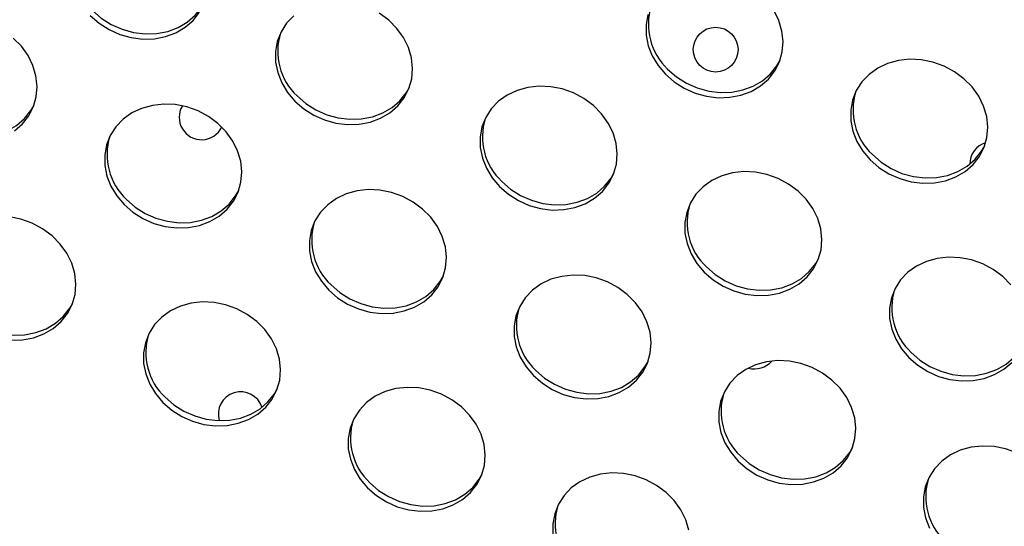
# Model space of a CAD drawing. Units: millimetres. Extents: x 11854.8 to 11867.4, y 10743.2 to 10756.1.
# Drawn here: x 11859.5 to 11859.7, y 10749.1 to 10749.2 of the extents above; entities that cross this region are included whole.
import ezdxf

# ---------------------------------------------------------------- set-up
doc = ezdxf.new("R2010")
doc.units = ezdxf.units.MM

msp = doc.modelspace()

# ---------------------------------------------------------------- linework, layer by layer
at = {"color": 7, "linetype": 'Continuous', "lineweight": 25, "flags": 128}
for points in [[(11859.55186268915, 10749.23364691748), (11859.55343894789, 10749.23228072877), (11859.55522175022, 10749.23115176237), (11859.55715980817, 10749.23029249658), (11859.55919736735, 10749.22972765093), (11859.56127581089, 10749.22947347498), (11859.56333534574, 10749.22953728092), (11859.56531672284, 10749.22991723318), (11859.56716294159, 10749.23060240121), (11859.56882088962, 10749.23157307397), (11859.5702428708, 10749.23280132699), (11859.5713879773, 10749.23425182565), (11859.57193799164, 10749.23523207475)], [(11859.65424279745, 10749.22224495135), (11859.65581905618, 10749.22087876264), (11859.65760185851, 10749.21974979624), (11859.65953991647, 10749.21889053045), (11859.66157747565, 10749.2183256848), (11859.66365591918, 10749.21807150885), (11859.66571545403, 10749.2181353148), (11859.66769683114, 10749.21851526705), (11859.66954304988, 10749.21920043508), (11859.67120099792, 10749.22017110784), (11859.67262297909, 10749.22139936085), (11859.6737680856, 10749.22284985952), (11859.67460337481, 10749.22448087562), (11859.67510481697, 10749.2262454878), (11859.67525798651, 10749.22809293137), (11859.67505847701, 10749.22997005876), (11859.67451202801, 10749.23182286842), (11859.67363435984, 10749.23359805839)], [(11859.5514727463, 10749.23271728531), (11859.55304900504, 10749.2313510966), (11859.55483180737, 10749.2302221302), (11859.55676986532, 10749.22936286441), (11859.5588074245, 10749.22879801876), (11859.56088586804, 10749.22854384281), (11859.56294540289, 10749.22860764876), (11859.56492677999, 10749.22898760101), (11859.56677299874, 10749.22967276904), (11859.56843094677, 10749.2306434418), (11859.56985292795, 10749.23187169482), (11859.57099803445, 10749.23332219348)], [(11859.5878489289, 10749.23270197219), (11859.58656074436, 10749.23135775378), (11859.5855669664, 10749.22981142574), (11859.58489618422, 10749.22810747309), (11859.58456769498, 10749.22629491545), (11859.58459094873, 10749.22442589681), (11859.5849652765, 10749.22255418543), (11859.58567990956, 10749.22073362703), (11859.58671428922, 10749.21901659577), (11859.58803865826, 10749.21745248751)], [(11859.58803865826, 10749.21745248751), (11859.58961491699, 10749.2160862988), (11859.59139771932, 10749.2149573324), (11859.59333577728, 10749.21409806661), (11859.59537333646, 10749.21353322096), (11859.59745177999, 10749.21327904501), (11859.59951131485, 10749.21334285096), (11859.60149269195, 10749.21372280321), (11859.60333891069, 10749.21440797124), (11859.60499685873, 10749.215378644), (11859.6064188399, 10749.21660689702), (11859.60756394641, 10749.21805739568), (11859.60839923562, 10749.21968841178), (11859.60890067778, 10749.22145302396), (11859.60905384732, 10749.22330046753), (11859.60885433782, 10749.22517759492), (11859.60830788882, 10749.22703040458), (11859.60743022065, 10749.22880559455), (11859.60624658223, 10749.23045209585), (11859.60479102468, 10749.23192254163), (11859.60310542175, 10749.23317462985)], [(11859.65110032341, 10749.23289993693), (11859.65077183417, 10749.23108737929), (11859.65079508792, 10749.22921836065), (11859.65116941569, 10749.22734664927), (11859.65188404875, 10749.22552609087), (11859.65291842841, 10749.22380905961), (11859.65424279745, 10749.22224495135)], [(11859.53792732348, 10749.21217343107), (11859.53934930465, 10749.21340168409), (11859.54049441116, 10749.21485218275), (11859.54132970037, 10749.21648319885), (11859.54183114253, 10749.21824781103), (11859.54198431207, 10749.2200952546), (11859.54178480257, 10749.22197238199), (11859.54123835357, 10749.22382519165), (11859.5403606854, 10749.22560038162), (11859.53917704698, 10749.22724688292), (11859.53772148943, 10749.2287173287)], [(11859.6546327403, 10749.22317458352), (11859.65620899903, 10749.22180839481), (11859.65799180136, 10749.2206794284), (11859.65992985932, 10749.21982016262), (11859.6619674185, 10749.21925531696), (11859.66404586203, 10749.21900114102), (11859.66610539688, 10749.21906494696), (11859.66808677399, 10749.21944489922), (11859.66993299273, 10749.22013006724), (11859.67159094077, 10749.22110074001), (11859.67301292194, 10749.22232899302), (11859.67415802845, 10749.22377949169), (11859.67470804279, 10749.22475974078)], [(11859.69080870941, 10749.20698015355), (11859.69238496814, 10749.20561396484), (11859.69416777047, 10749.20448499844), (11859.69610582843, 10749.20362573265), (11859.6981433876, 10749.203060887), (11859.70022183114, 10749.20280671105), (11859.70228136599, 10749.20287051699), (11859.7042627431, 10749.20325046925), (11859.70610896184, 10749.20393563728), (11859.70776690987, 10749.20490631004), (11859.70918889105, 10749.20613456306), (11859.71033399755, 10749.20758506171), (11859.71116928677, 10749.20921607782), (11859.71167072893, 10749.21098069), (11859.71182389847, 10749.21282813357), (11859.71162438897, 10749.21470526096), (11859.71107793997, 10749.21655807062), (11859.7102002718, 10749.21833326059), (11859.70901663338, 10749.21997976189), (11859.70756107583, 10749.22145020767), (11859.70587547289, 10749.22270229589), (11859.7040083163, 10749.22370000625), (11859.70201332074, 10749.22441463643), (11859.6999478786, 10749.22482562783), (11859.6978714089, 10749.22492115698), (11859.69584364789, 10749.22469847567), (11859.69392293056, 10749.22416399003), (11859.69216451245, 10749.22333307626), (11859.69061898004, 10749.22222963822), (11859.68933079551, 10749.22088541982), (11859.68833701755, 10749.21933909178), (11859.68766623536, 10749.21763513913), (11859.68733774613, 10749.21582258149), (11859.68736099988, 10749.21395356285), (11859.68773532765, 10749.21208185146), (11859.68844996071, 10749.21026129307), (11859.68948434037, 10749.20854426181), (11859.69080870941, 10749.20698015355)], [(11859.58842860111, 10749.21838211968), (11859.59000485984, 10749.21701593097), (11859.59178766218, 10749.21588696456), (11859.59372572013, 10749.21502769878), (11859.59576327931, 10749.21446285312), (11859.59784172284, 10749.21420867718), (11859.5999012577, 10749.21427248312), (11859.6018826348, 10749.21465243538), (11859.60372885354, 10749.2153376034), (11859.60538680158, 10749.21630827617), (11859.60680878275, 10749.21753652918), (11859.60795388926, 10749.21898702785), (11859.6085039036, 10749.21996727694)], [(11859.62460457022, 10749.20218768971), (11859.62618082895, 10749.200821501), (11859.62796363128, 10749.1996925346), (11859.62990168924, 10749.19883326881), (11859.63193924841, 10749.19826842316), (11859.63401769195, 10749.19801424721), (11859.6360772268, 10749.19807805315), (11859.63805860391, 10749.19845800541), (11859.63990482265, 10749.19914317344), (11859.64156277068, 10749.2001138462), (11859.64298475186, 10749.20134209922), (11859.64412985837, 10749.20279259788), (11859.64496514758, 10749.20442361398), (11859.64546658974, 10749.20618822616), (11859.64561975928, 10749.20803566973), (11859.64542024978, 10749.20991279712), (11859.64487380078, 10749.21176560678), (11859.64399613261, 10749.21354079675), (11859.64281249419, 10749.21518729805), (11859.64135693664, 10749.21665774383), (11859.6396713337, 10749.21790983205), (11859.63780417711, 10749.2189075424), (11859.63580918155, 10749.21962217259), (11859.63374373941, 10749.22003316399), (11859.63166726971, 10749.22012869314), (11859.6296395087, 10749.21990601183), (11859.62771879137, 10749.21937152619), (11859.62596037326, 10749.21854061242), (11859.62441484086, 10749.21743717438), (11859.62312665632, 10749.21609295598), (11859.62213287836, 10749.21454662794), (11859.62146209617, 10749.21284267529), (11859.62113360694, 10749.21103011765), (11859.62115686069, 10749.20916109901), (11859.62153118846, 10749.20728938762), (11859.62224582152, 10749.20546882923), (11859.62328020118, 10749.20375179797), (11859.62460457022, 10749.20218768971)], [(11859.52135906586, 10749.21517690675), (11859.52293532459, 10749.21381071804), (11859.52471812692, 10749.21268175164), (11859.52665618488, 10749.21182248585), (11859.52869374406, 10749.2112576402), (11859.53077218759, 10749.21100346425), (11859.53283172244, 10749.21106727019), (11859.53481309955, 10749.21144722245), (11859.53665931829, 10749.21213239048), (11859.53831726633, 10749.21310306324), (11859.5397392475, 10749.21433131626), (11859.54088435401, 10749.21578181492), (11859.54143436835, 10749.21676206402)], [(11859.55753503496, 10749.19898247678), (11859.5591112937, 10749.19761628807), (11859.56089409603, 10749.19648732167), (11859.56283215398, 10749.19562805588), (11859.56486971316, 10749.19506321023), (11859.5669481567, 10749.19480903428), (11859.56900769155, 10749.19487284023), (11859.57098906865, 10749.19525279248), (11859.5728352874, 10749.19593796051), (11859.57449323543, 10749.19690863327), (11859.57591521661, 10749.19813688629), (11859.57706032311, 10749.19958738495), (11859.57789561232, 10749.20121840105), (11859.57839705449, 10749.20298301323), (11859.57855022403, 10749.20483045681), (11859.57835071453, 10749.20670758419), (11859.57780426553, 10749.20856039385), (11859.57692659736, 10749.21033558382), (11859.57574295894, 10749.21198208512), (11859.57428740139, 10749.2134525309), (11859.57260179845, 10749.21470461912), (11859.57073464185, 10749.21570232948), (11859.56873964629, 10749.21641695966), (11859.56667420416, 10749.21682795106), (11859.56459773446, 10749.21692348021), (11859.56256997345, 10749.2167007989), (11859.56064925612, 10749.21616631326), (11859.55889083801, 10749.21533539949), (11859.5573453056, 10749.21423196146), (11859.55605712106, 10749.21288774306), (11859.55506334311, 10749.21134141501), (11859.55439256092, 10749.20963746236), (11859.55406407168, 10749.20782490472), (11859.55408732544, 10749.20595588608), (11859.55446165321, 10749.2040841747), (11859.55517628627, 10749.2022636163), (11859.55621066593, 10749.20054658504), (11859.55753503496, 10749.19898247678)], [(11859.69119865226, 10749.20790978572), (11859.69277491099, 10749.20654359701), (11859.69455771332, 10749.2054146306), (11859.69649577128, 10749.20455536482), (11859.69853333045, 10749.20399051916), (11859.70061177399, 10749.20373634322), (11859.70267130884, 10749.20380014916), (11859.70465268595, 10749.20418010142), (11859.70649890469, 10749.20486526944), (11859.70815685272, 10749.20583594221), (11859.7095788339, 10749.20706419522), (11859.7107239404, 10749.20851469388), (11859.71127395474, 10749.20949494298)], [(11859.62499451307, 10749.20311732188), (11859.6265707718, 10749.20175113317), (11859.62835357413, 10749.20062216676), (11859.63029163209, 10749.19976290098), (11859.63232919126, 10749.19919805532), (11859.6344076348, 10749.19894387938), (11859.63646716965, 10749.19900768532), (11859.63844854676, 10749.19938763758), (11859.6402947655, 10749.2000728056), (11859.64195271353, 10749.20104347837), (11859.64337469471, 10749.20227173138), (11859.64451980122, 10749.20372223004), (11859.64506981556, 10749.20470247915)], [(11859.66117048217, 10749.18692289191), (11859.66274674091, 10749.1855567032), (11859.66452954324, 10749.18442773679), (11859.66646760119, 10749.18356847101), (11859.66850516037, 10749.18300362535), (11859.67058360391, 10749.18274944941), (11859.67264313876, 10749.18281325535), (11859.67462451586, 10749.18319320761), (11859.67647073461, 10749.18387837563), (11859.67812868264, 10749.1848490484), (11859.67955066382, 10749.18607730141), (11859.68069577032, 10749.18752780008), (11859.68153105953, 10749.18915881618), (11859.6820325017, 10749.19092342836), (11859.68218567123, 10749.19277087193), (11859.68198616174, 10749.19464799932), (11859.68143971273, 10749.19650080898), (11859.68056204456, 10749.19827599895), (11859.67937840614, 10749.19992250025), (11859.6779228486, 10749.20139294603), (11859.67623724566, 10749.20264503425), (11859.67437008906, 10749.20364274461), (11859.6723750935, 10749.20435737479), (11859.67030965137, 10749.20476836619), (11859.66823318167, 10749.20486389533), (11859.66620542066, 10749.20464121402), (11859.66428470333, 10749.20410672839), (11859.66252628521, 10749.20327581462), (11859.66098075281, 10749.20217237658), (11859.65969256827, 10749.20082815818), (11859.65869879032, 10749.19928183014), (11859.65802800813, 10749.19757787749), (11859.65769951889, 10749.19576531985), (11859.65772277264, 10749.19389630121), (11859.65809710042, 10749.19202458982), (11859.65881173348, 10749.19020403143), (11859.65984611313, 10749.18848700017), (11859.66117048217, 10749.18692289191)], [(11859.55792497781, 10749.19991210895), (11859.55950123655, 10749.19854592024), (11859.56128403888, 10749.19741695384), (11859.56322209683, 10749.19655768805), (11859.56525965601, 10749.19599284239), (11859.56733809955, 10749.19573866645), (11859.5693976344, 10749.1958024724), (11859.5713790115, 10749.19618242465), (11859.57322523025, 10749.19686759267), (11859.57488317828, 10749.19783826544), (11859.57630515946, 10749.19906651845), (11859.57745026596, 10749.20051701712), (11859.5780002803, 10749.20149726621)], [(11859.59410094692, 10749.18371767898), (11859.59567720565, 10749.18235149027), (11859.59746000799, 10749.18122252387), (11859.59939806594, 10749.18036325808), (11859.60143562512, 10749.17979841243), (11859.60351406865, 10749.17954423648), (11859.60557360351, 10749.17960804242), (11859.60755498061, 10749.17998799468), (11859.60940119936, 10749.18067316271), (11859.61105914739, 10749.18164383547), (11859.61248112856, 10749.18287208849), (11859.61362623507, 10749.18432258715), (11859.61446152428, 10749.18595360325), (11859.61496296644, 10749.18771821543), (11859.61511613598, 10749.189565659), (11859.61491662649, 10749.19144278639), (11859.61437017748, 10749.19329559605), (11859.61349250931, 10749.19507078602), (11859.61230887089, 10749.19671728732), (11859.61085331334, 10749.1981877331), (11859.60916771041, 10749.19943982132), (11859.60730055381, 10749.20043753168), (11859.60530555825, 10749.20115216186), (11859.60324011612, 10749.20156315326), (11859.60116364642, 10749.20165868241), (11859.5991358854, 10749.2014360011), (11859.59721516807, 10749.20090151547), (11859.59545674996, 10749.20007060169), (11859.59391121756, 10749.19896716365), (11859.59262303302, 10749.19762294525), (11859.59162925506, 10749.19607661721), (11859.59095847288, 10749.19437266456), (11859.59062998364, 10749.19256010692), (11859.59065323739, 10749.19069108828), (11859.59102756516, 10749.1888193769), (11859.59174219822, 10749.1869988185), (11859.59277657788, 10749.18528178724), (11859.59410094692, 10749.18371767898)], [(11859.53730992946, 10749.17475177264), (11859.53936946432, 10749.17481557858), (11859.54135084142, 10749.17519553084), (11859.54319706017, 10749.17588069887), (11859.5448550082, 10749.17685137163), (11859.54627698937, 10749.17807962465), (11859.54742209588, 10749.17953012331), (11859.54825738509, 10749.18116113941), (11859.54875882725, 10749.18292575159), (11859.54891199679, 10749.18477319516), (11859.5487124873, 10749.18665032255), (11859.54816603829, 10749.18850313221), (11859.54728837012, 10749.19027832218), (11859.5461047317, 10749.19192482348), (11859.54464917415, 10749.19339526926), (11859.54296357122, 10749.19464735748), (11859.54109641462, 10749.19564506784), (11859.53910141906, 10749.19635969802), (11859.53703597693, 10749.19677068942)], [(11859.7159443181, 10749.18465770245), (11859.71448876055, 10749.18612814823), (11859.71280315762, 10749.18738023645), (11859.71093600102, 10749.1883779468), (11859.70894100546, 10749.18909257699), (11859.70687556332, 10749.18950356839), (11859.70479909362, 10749.18959909753), (11859.70277133261, 10749.18937641622), (11859.70085061528, 10749.18884193059), (11859.69909219717, 10749.18801101682), (11859.69754666477, 10749.18690757878), (11859.69625848023, 10749.18556336038), (11859.69526470227, 10749.18401703234), (11859.69459392009, 10749.18231307969), (11859.69426543085, 10749.18050052205), (11859.6942886846, 10749.17863150341), (11859.69466301237, 10749.17675979202), (11859.69537764543, 10749.17493923363), (11859.69641202509, 10749.17322220237), (11859.69773639413, 10749.17165809411)], [(11859.66156042502, 10749.18785252408), (11859.66313668376, 10749.18648633537), (11859.66491948609, 10749.18535736896), (11859.66685754404, 10749.18449810318), (11859.66889510322, 10749.18393325752), (11859.67097354676, 10749.18367908158), (11859.67303308161, 10749.18374288752), (11859.67501445871, 10749.18412283978), (11859.67686067746, 10749.1848080078), (11859.67851862549, 10749.18577868057), (11859.67994060667, 10749.18700693358), (11859.68108571317, 10749.18845743224), (11859.68163572751, 10749.18943768135)], [(11859.59449088977, 10749.18464731115), (11859.5960671485, 10749.18328112244), (11859.59784995084, 10749.18215215603), (11859.59978800879, 10749.18129289025), (11859.60182556797, 10749.18072804459), (11859.6039040115, 10749.18047386865), (11859.60596354636, 10749.18053767459), (11859.60794492346, 10749.18091762685), (11859.60979114221, 10749.18160279488), (11859.61144909024, 10749.18257346764), (11859.61287107141, 10749.18380172065), (11859.61401617792, 10749.18525221931), (11859.61456619226, 10749.18623246841)], [(11859.63066685888, 10749.16845288118), (11859.63224311761, 10749.16708669247), (11859.63402591994, 10749.16595772607), (11859.6359639779, 10749.16509846028), (11859.63800153708, 10749.16453361462), (11859.64007998061, 10749.16427943868), (11859.64213951546, 10749.16434324462), (11859.64412089257, 10749.16472319688), (11859.64596711131, 10749.1654083649), (11859.64762505935, 10749.16637903767), (11859.64904704052, 10749.16760729068), (11859.65019214703, 10749.16905778935), (11859.65102743624, 10749.17068880545), (11859.6515288784, 10749.17245341763), (11859.65168204794, 10749.1743008612), (11859.65148253844, 10749.17617798859), (11859.65093608944, 10749.17803079825), (11859.65005842127, 10749.17980598822), (11859.64887478285, 10749.18145248952), (11859.6474192253, 10749.1829229353), (11859.64573362236, 10749.18417502352), (11859.64386646577, 10749.18517273388), (11859.64187147021, 10749.18588736406), (11859.63980602807, 10749.18629835546), (11859.63772955837, 10749.18639388461), (11859.63570179736, 10749.1861712033), (11859.63378108003, 10749.18563671766), (11859.63202266192, 10749.18480580389), (11859.63047712952, 10749.18370236585), (11859.62918894498, 10749.18235814745), (11859.62819516702, 10749.18081181941), (11859.62752438484, 10749.17910786676), (11859.6271958956, 10749.17729530912), (11859.62721914935, 10749.17542629048), (11859.62759347712, 10749.17355457909), (11859.62830811018, 10749.1717340207), (11859.62934248984, 10749.17001698944), (11859.63066685888, 10749.16845288118)], [(11859.52828675058, 10749.17985484731), (11859.52986300931, 10749.1784886586), (11859.53164581165, 10749.17735969219), (11859.5335838696, 10749.17650042641), (11859.53562142878, 10749.17593558075), (11859.53769987231, 10749.17568140481), (11859.53975940717, 10749.17574521075), (11859.54174078427, 10749.17612516301), (11859.54358700302, 10749.17681033104), (11859.54524495105, 10749.1777810038), (11859.54666693222, 10749.17900925681), (11859.54781203873, 10749.18045975547), (11859.54836205307, 10749.18144000457)], [(11859.56446271969, 10749.16366041734), (11859.56603897842, 10749.16229422863), (11859.56782178075, 10749.16116526223), (11859.56975983871, 10749.16030599644), (11859.57179739789, 10749.15974115078), (11859.57387584142, 10749.15948697484), (11859.57593537627, 10749.15955078079), (11859.57791675338, 10749.15993073304), (11859.57976297212, 10749.16061590106), (11859.58142092016, 10749.16158657383), (11859.58284290133, 10749.16281482684), (11859.58398800784, 10749.16426532551), (11859.58482329705, 10749.16589634161), (11859.58532473921, 10749.16766095379), (11859.58547790875, 10749.16950839736), (11859.58527839925, 10749.17138552475), (11859.58473195025, 10749.17323833441), (11859.58385428208, 10749.17501352438), (11859.58267064366, 10749.17666002568), (11859.58121508611, 10749.17813047146), (11859.57952948318, 10749.17938255968), (11859.57766232658, 10749.18038027004), (11859.57566733102, 10749.18109490022), (11859.57360188888, 10749.18150589162), (11859.57152541918, 10749.18160142077), (11859.56949765817, 10749.18137873945), (11859.56757694084, 10749.18084425382), (11859.56581852273, 10749.18001334005), (11859.56427299033, 10749.17890990201), (11859.56298480579, 10749.17756568361), (11859.56199102783, 10749.17601935557), (11859.56132024565, 10749.17431540292), (11859.56099175641, 10749.17250284528), (11859.56101501016, 10749.17063382664), (11859.56138933793, 10749.16876211525), (11859.56210397099, 10749.16694155686), (11859.56313835065, 10749.1652245256), (11859.56446271969, 10749.16366041734)], [(11859.69812633698, 10749.17258772628), (11859.69970259571, 10749.17122153756), (11859.70148539805, 10749.17009257116), (11859.703423456, 10749.16923330538), (11859.70546101518, 10749.16866845972), (11859.70753945871, 10749.16841428378), (11859.70959899357, 10749.16847808972), (11859.71158037067, 10749.16885804197), (11859.71342658942, 10749.16954321), (11859.71508453745, 10749.17051388277), (11859.71650651862, 10749.17174213578), (11859.71765162513, 10749.17319263444), (11859.71820163947, 10749.17417288354)], [(11859.63105680173, 10749.16938251335), (11859.63263306046, 10749.16801632464), (11859.63441586279, 10749.16688735823), (11859.63635392075, 10749.16602809245), (11859.63839147993, 10749.16546324679), (11859.64046992346, 10749.16520907085), (11859.64252945831, 10749.16527287679), (11859.64451083542, 10749.16565282905), (11859.64635705416, 10749.16633799707), (11859.6480150022, 10749.16730866984), (11859.64943698337, 10749.16853692285), (11859.65058208988, 10749.16998742151), (11859.65113210422, 10749.17096767061)], [(11859.66723277083, 10749.15318808338), (11859.66880902957, 10749.15182189467), (11859.6705918319, 10749.15069292826), (11859.67252988985, 10749.14983366248), (11859.67456744903, 10749.14926881682), (11859.67664589257, 10749.14901464088), (11859.67870542742, 10749.14907844682), (11859.68068680452, 10749.14945839908), (11859.68253302327, 10749.15014356711), (11859.6841909713, 10749.15111423987), (11859.68561295248, 10749.15234249288), (11859.68675805898, 10749.15379299154), (11859.68759334819, 10749.15542400765), (11859.68809479036, 10749.15718861983), (11859.6882479599, 10749.1590360634), (11859.6880484504, 10749.16091319079), (11859.6875020014, 10749.16276600045), (11859.68662433323, 10749.16454119042), (11859.68544069481, 10749.16618769172), (11859.68398513726, 10749.1676581375), (11859.68229953432, 10749.16891022572), (11859.68043237773, 10749.16990793608), (11859.67843738216, 10749.17062256626), (11859.67637194003, 10749.17103355766), (11859.67429547033, 10749.1711290868), (11859.67226770932, 10749.17090640549), (11859.67034699199, 10749.17037191986), (11859.66858857388, 10749.16954100609), (11859.66704304147, 10749.16843756805), (11859.66575485693, 10749.16709334965), (11859.66476107898, 10749.16554702161), (11859.66409029679, 10749.16384306896), (11859.66376180755, 10749.16203051132), (11859.66378506131, 10749.16016149268), (11859.66415938908, 10749.15828978129), (11859.66487402214, 10749.1564692229), (11859.6659084018, 10749.15475219164), (11859.66723277083, 10749.15318808338)], [(11859.69773639413, 10749.17165809411), (11859.69931265286, 10749.1702919054), (11859.7010954552, 10749.16916293899), (11859.70303351315, 10749.16830367321), (11859.70507107233, 10749.16773882755), (11859.70714951586, 10749.16748465161), (11859.70920905072, 10749.16754845755), (11859.71119042782, 10749.16792840981), (11859.71303664656, 10749.16861357783), (11859.7146945946, 10749.1695842506), (11859.71611657577, 10749.17081250361)], [(11859.56485266254, 10749.16459004951), (11859.56642892127, 10749.1632238608), (11859.5682117236, 10749.16209489439), (11859.57014978156, 10749.16123562861), (11859.57218734074, 10749.16067078295), (11859.57426578427, 10749.16041660701), (11859.57632531912, 10749.16048041295), (11859.57830669623, 10749.16086036521), (11859.58015291497, 10749.16154553323), (11859.58181086301, 10749.162516206), (11859.58323284418, 10749.16374445901), (11859.58437795069, 10749.16519495767), (11859.58492796502, 10749.16617520676)], [(11859.60102863165, 10749.14839561954), (11859.60260489038, 10749.14702943083), (11859.60438769271, 10749.14590046442), (11859.60632575066, 10749.14504119864), (11859.60836330984, 10749.14447635298), (11859.61044175338, 10749.14422217704), (11859.61250128823, 10749.14428598298), (11859.61448266534, 10749.14466593524), (11859.61632888408, 10749.14535110327), (11859.61798683211, 10749.14632177603), (11859.61940881329, 10749.14755002904), (11859.62055391979, 10749.1490005277), (11859.62138920901, 10749.15063154381), (11859.62189065117, 10749.15239615599), (11859.62204382071, 10749.15424359956), (11859.62184431121, 10749.15612072695), (11859.62129786221, 10749.15797353661), (11859.62042019404, 10749.15974872658), (11859.61923655562, 10749.16139522788), (11859.61778099807, 10749.16286567366), (11859.61609539513, 10749.16411776188), (11859.61422823854, 10749.16511547223), (11859.61223324297, 10749.16583010242), (11859.61016780084, 10749.16624109382), (11859.60809133114, 10749.16633662297), (11859.60606357013, 10749.16611394165), (11859.6041428528, 10749.16557945602), (11859.60238443469, 10749.16474854225), (11859.60083890228, 10749.16364510421), (11859.59955071774, 10749.16230088581), (11859.59855693979, 10749.16075455777), (11859.5978861576, 10749.15905060512), (11859.59755766837, 10749.15723804748), (11859.59758092212, 10749.15536902884), (11859.59795524989, 10749.15349731745), (11859.59866988295, 10749.15167675906), (11859.59970426261, 10749.1499597278), (11859.60102863165, 10749.14839561954)], [(11859.66762271368, 10749.15411771555), (11859.66919897242, 10749.15275152684), (11859.67098177475, 10749.15162256043), (11859.6729198327, 10749.15076329465), (11859.67495739188, 10749.15019844899), (11859.67703583542, 10749.14994427305), (11859.67909537027, 10749.15000807899), (11859.68107674737, 10749.15038803124), (11859.68292296612, 10749.15107319927), (11859.68458091415, 10749.15204387204), (11859.68600289533, 10749.15327212505), (11859.68714800183, 10749.15472262371), (11859.68769801617, 10749.15570287281)], [(11859.72415926015, 10749.14015920985), (11859.72466070231, 10749.14192382202), (11859.72481387185, 10749.1437712656), (11859.72461436236, 10749.14564839299), (11859.72406791335, 10749.14750120265), (11859.72319024518, 10749.14927639262), (11859.72200660676, 10749.15092289392), (11859.72055104921, 10749.1523933397), (11859.71886544628, 10749.15364542792), (11859.71699828968, 10749.15464313827), (11859.71500329412, 10749.15535776846), (11859.71293785199, 10749.15576875986), (11859.71086138229, 10749.155864289), (11859.70883362127, 10749.15564160769), (11859.70691290394, 10749.15510712206), (11859.70515448583, 10749.15427620829), (11859.70360895343, 10749.15317277025), (11859.70232076889, 10749.15182855185), (11859.70132699093, 10749.15028222381), (11859.70065620875, 10749.14857827116), (11859.70032771951, 10749.14676571352), (11859.70035097326, 10749.14489669488), (11859.70072530103, 10749.14302498349), (11859.70143993409, 10749.1412044251)], [(11859.6014185745, 10749.14932525171), (11859.60299483323, 10749.147959063), (11859.60477763556, 10749.14683009659), (11859.60671569352, 10749.14597083081), (11859.60875325269, 10749.14540598515), (11859.61083169623, 10749.14515180921), (11859.61289123108, 10749.14521561515), (11859.61487260819, 10749.1455955674), (11859.61671882693, 10749.14628073543), (11859.61837677496, 10749.1472514082), (11859.61979875614, 10749.14847966121), (11859.62094386264, 10749.14993015987), (11859.62149387698, 10749.15091040897)], [(11859.65841022317, 10749.14085592915), (11859.65786377416, 10749.14270873881), (11859.65698610599, 10749.14448392878), (11859.65580246757, 10749.14613043008), (11859.65434691002, 10749.14760087586), (11859.65266130709, 10749.14885296408), (11859.65079415049, 10749.14985067443), (11859.64879915493, 10749.15056530462), (11859.6467337128, 10749.15097629602), (11859.6446572431, 10749.15107182516), (11859.64262948208, 10749.15084914385), (11859.64070876475, 10749.15031465822), (11859.63895034664, 10749.14948374445), (11859.63740481424, 10749.14838030641), (11859.6361166297, 10749.14703608801), (11859.63512285175, 10749.14548975997), (11859.63445206956, 10749.14378580732), (11859.63412358032, 10749.14197324968), (11859.63414683407, 10749.14010423104)]]:
    msp.add_lwpolyline(points, dxfattribs=at)
at = {"color": 7, "linetype": 'Continuous', "lineweight": 25}
msp.add_circle((11859.66320455105, 10749.22665189712), 0.004000000000000256, dxfattribs=at)
for centre, radius, start, end in [((11859.66211238179, 10749.23114948284), 0.01093362044925399, 162.5981958155923, 226.8354784169385), ((11859.59590824261, 10749.226357019), 0.01093362044976652, 162.5981958155923, 226.8354784169385), ((11859.69867829375, 10749.21588468504), 0.01093362044880419, 162.5981958155923, 226.8354784169385), ((11859.57136644228, 10749.21456544533), 0.004000000000000043, 149.1635829182354, 334.1648082369883), ((11859.63247415456, 10749.2110922212), 0.01093362044819479, 162.5981957161463, 226.8354784169385), ((11859.56540461931, 10749.20788700828), 0.01093362044871619, 162.5981957161463, 226.8354784169385), ((11859.71260681507, 10749.20618880936), 0.003999999999999984, 106.9155471912893, 180.1816267860126), ((11859.66904006652, 10749.1958274234), 0.0109336204479863, 162.5981957161463, 226.8354784169385), ((11859.60197053127, 10749.19262221047), 0.01093362044949706, 162.5981958155923, 226.8354784169385), ((11859.70560597847, 10749.1805626256), 0.01093362044880342, 162.5981958155923, 226.8354784169385), ((11859.63853644322, 10749.17735741267), 0.01093362044870192, 162.5981957161463, 226.8354784169385), ((11859.57233230403, 10749.17256494883), 0.01093362044991465, 162.5981958155923, 226.8354784169385), ((11859.67016611949, 10749.17364127907), 0.004000000000000226, 253.8685502898495, 319.6387229064544), ((11859.57835814753, 10749.16154526259), 0.004000000000000122, 17.96709291813481, 196.529942473324), ((11859.67510235518, 10749.16209261487), 0.01093362044885848, 162.5981958155923, 226.8354784169385), ((11859.60889821599, 10749.15730015103), 0.0109336204494703, 162.5981958155923, 226.8354784169385), ((11859.71166826714, 10749.14682781707), 0.01093362044956549, 162.5981958155923, 226.8354784169385), ((11859.64546412795, 10749.14203535323), 0.01093362044796832, 162.5981957161463, 226.8354784169385)]:
    msp.add_arc(centre, radius, start, end, dxfattribs=at)
at = {"color": 8, "linetype": 'Continuous', "lineweight": 25}
msp.add_open_spline([(11860.06668054889, 10748.89324931416), (11860.06670827197, 10748.89323884352), (11860.06688654503, 10748.89317151211), (11860.06610578943, 10748.89350651054), (11860.06430988816, 10748.89426601642), (11860.06127453187, 10748.89553854779), (11860.05709337012, 10748.89728531579), (11860.05171662493, 10748.89952689236), (11860.04527254897, 10748.90220986635), (11860.03780654644, 10748.905315427), (11860.02938754685, 10748.908815037), (11860.01987789706, 10748.91276594379), (11860.0092638939, 10748.91717379078), (11859.9975563017, 10748.92203409721), (11859.98501341562, 10748.92723966382), (11859.97169898893, 10748.93276409533), (11859.95769084258, 10748.93857518091), (11859.94275985158, 10748.9447679953), (11859.92691887246, 10748.95133718781), (11859.91020206672, 10748.95826859122), (11859.89297820409, 10748.96540932296), (11859.87531943538, 10748.97272951482), (11859.85730427339, 10748.98019667159), (11859.83863807037, 10748.98793293919), (11859.81935880409, 10748.9959225637), (11859.79952023683, 10749.00414325996), (11859.77991578263, 10749.01226627683), (11859.76063899586, 10749.02025291948), (11859.74168804678, 10749.02810401164), (11859.72255953741, 10749.03602811491), (11859.70589331894, 10749.04293172508), (11859.69181678333, 10749.04876229791), (11859.6803236735, 10749.05352260807), (11859.66883816431, 10749.05827957414), (11859.65452161931, 10749.06420882719), (11859.63744228206, 10749.07128189146), (11859.617730584, 10749.07944448046), (11859.59809193138, 10749.08757618717), (11859.57859972844, 10749.09564658141), (11859.55932682538, 10749.10362546953), (11859.54069676524, 10749.11133749221), (11859.5227589393, 10749.11876220702), (11859.50554554274, 10749.12588630145), (11859.48877646317, 10749.13282568642), (11859.47253064708, 10749.13954763562), (11859.45687867155, 10749.14602289834), (11859.44216399546, 10749.15210935964), (11859.42841544024, 10749.157795099), (11859.4156395537, 10749.16307743067), (11859.40362884752, 10749.16804211629), (11859.39245930532, 10749.17265766036), (11859.38219117385, 10749.1768990984), (11859.37304956022, 10749.1806734156), (11859.36503943182, 10749.18397857838), (11859.35814124669, 10749.18682271644), (11859.35224218408, 10749.18925232087), (11859.34741041857, 10749.19123914169), (11859.34367509952, 10749.19277111852), (11859.34117004451, 10749.1937931115), (11859.33982466604, 10749.19433596271), (11859.33980018623, 10749.19433676776), (11859.33978996977, 10749.19433710374)], degree=3, knots=[0, 0, 0, 0, 0.003249098444432592, 0.02089330681012096, 0.0385510936167183, 0.05619530029199439, 0.07435210056063704, 0.09252370240807456, 0.1106805003206089, 0.1283226645021899, 0.1459784075102122, 0.1636205694337841, 0.1817753619543474, 0.1999449574317587, 0.2180997474746508, 0.2357384553668551, 0.2533907399458292, 0.2710294458346022, 0.2891806901585284, 0.307346734716916, 0.3254979771509488, 0.3431332879419975, 0.3607821723084788, 0.378417481810877, 0.396565181885531, 0.4147276776468277, 0.432875376776576, 0.4495447600171382, 0.4662141431536708, 0.4830700475963643, 0.4999259520025208, 0.509984936762964, 0.520043921526175, 0.5301433849044588, 0.5402428482911789, 0.5578747562490746, 0.5755202327471481, 0.5931521413063863, 0.6112961705319997, 0.6294549868552598, 0.6475990172739243, 0.6652315278688163, 0.6828776060645548, 0.700510118147696, 0.7186546783115318, 0.7368140230856347, 0.7549585853229978, 0.7725931983445022, 0.790241379328661, 0.8078759944678484, 0.8260226456690574, 0.8441840808339479, 0.8623307345597755, 0.8799685817253953, 0.8976199985446888, 0.915257847918493, 0.9334077951871962, 0.9515725281109151, 0.9697224775471226, 0.9873638985242753, 1, 1, 1, 1], dxfattribs=at)

doc.saveas('drawing.dxf')
